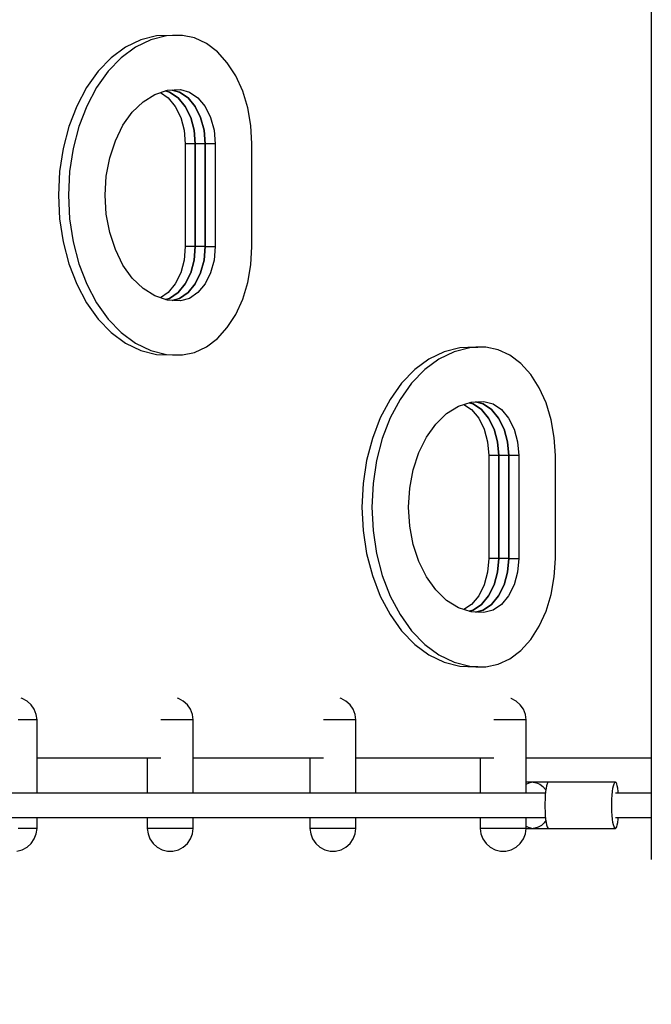
# Model space of a CAD drawing. Units: millimetres. Extents: x -42887 to 20171, y -23038 to 25901.
# Drawn here: x -23386 to -22920, y -1368 to -642 of the extents above; entities that cross this region are included whole.
import ezdxf

# ---------------------------------------------------------------- set-up
doc = ezdxf.new("R2010")
doc.units = ezdxf.units.MM
doc.layers.add('PV-82115', color=7, linetype='Continuous')
doc.layers.add('STREFA', color=1, linetype='Continuous')
doc.styles.get("Standard").update_dxf_attribs({"font": 'arial.ttf'})
doc.dimstyles.new('Kopia Kopia ISO-25 moduły', dxfattribs={"dimtxt": 300, "dimasz": 210, "dimexe": 1.25, "dimexo": 0.625, "dimgap": 80, "dimtad": 1, "dimdec": 1, "dimlfac": 0.001, "dimtxsty": 'Standard', "dimblk": 'OBLIQUE', "dimcen": 2.5, "dimse1": 1, "dimse2": 1, "dimadec": 0, "dimazin": 0, "dimtfac": 1, "dimtdec": 1, "dimtmove": 0, "dimatfit": 3, "dimfxl": 1, "dimtfillclr": 256, "dimarcsym": 0})

# ---------------------------------------------------------------- blocks, each defined once
blk = doc.blocks.new('_OBLIQUE')
at = {"color": 0, "linetype": 'ByBlock', "lineweight": -2}
for p, q in [((-0.5, -0.5), (0.5, 0.5)), ((0, 0), (0, 0))]:
    blk.add_line(p, q, dxfattribs=at)
blk = doc.blocks.new('*D18')
at = {"layer": 'STREFA', "color": 0, "lineweight": -2}
blk.add_line((-42228.78, 21066.04), (-42228.78, -22933.25), dxfattribs=at)
at = {"layer": 'STREFA', "color": 0, "lineweight": -2, "xscale": 210, "yscale": 210, "zscale": 210}
for p, rotation in [((-42228.78, 21066.04), 90), ((-42228.78, -22933.25), 270)]:
    blk.add_blockref('_OBLIQUE', p, dxfattribs=dict(at, rotation=rotation))
at = {"layer": 'STREFA', "color": 0, "insert": (-42558.78, -933.61), "char_height": 500, "attachment_point": 5, "rotation": 90}
blk.add_mtext('44m', dxfattribs=at)
blk = doc.blocks.new('*D19')
at = {"layer": 'STREFA', "color": 0, "lineweight": -2}
blk.add_line((-40878.04, 18296.94), (-40878.04, -21014.11), dxfattribs=at)
at = {"layer": 'STREFA', "color": 0, "lineweight": -2, "xscale": 210, "yscale": 210, "zscale": 210}
for p, rotation in [((-40878.04, 18296.94), 89.99999999999999), ((-40878.04, -21014.11), 270)]:
    blk.add_blockref('_OBLIQUE', p, dxfattribs=dict(at, rotation=rotation))
at = {"layer": 'STREFA', "color": 0, "insert": (-41258.51, -1358.58), "char_height": 500, "attachment_point": 5, "rotation": 90}
blk.add_mtext('39,3m', dxfattribs=at)

msp = doc.modelspace()

# ---------------------------------------------------------------- linework, layer by layer
at = {"layer": 'PV-82115'}
for p, q in [((-22919.53, -511.23), (-22919.53, -1261.23)), ((-23273, -653.4), (-23284.78, -653.77)), ((-23265.64, -653.4), (-23277.42, -653.77)), ((-23265.64, -653.4), (-23273, -653.4)), ((-23256.6, -655.24), (-23265.64, -653.4)), ((-23296.39, -656.69), (-23307.59, -662.1)), ((-23289.04, -656.69), (-23300.23, -662.1)), ((-23284.78, -653.77), (-23296.39, -656.69)), ((-23277.42, -653.77), (-23289.04, -656.69)), ((-23247.9, -659.29), (-23256.6, -655.24)), ((-23239.78, -665.45), (-23247.9, -659.29)), ((-23307.59, -662.1), (-23318.13, -669.88)), ((-23300.23, -662.1), (-23310.77, -669.88)), ((-23232.47, -673.53), (-23239.78, -665.45)), ((-23318.13, -669.88), (-23327.78, -679.87)), ((-23310.77, -669.88), (-23320.42, -679.87)), ((-23226.19, -683.31), (-23232.47, -673.53)), ((-23327.78, -679.87), (-23336.32, -691.85)), ((-23320.42, -679.87), (-23328.96, -691.85)), ((-23221.11, -694.51), (-23226.19, -683.31)), ((-23336.32, -691.85), (-23343.59, -705.55)), ((-23328.96, -691.85), (-23336.23, -705.55)), ((-23294.63, -702.36), (-23285.86, -696.91)), ((-23285.86, -696.91), (-23276.57, -693.87)), ((-23281.78, -695.57), (-23276.21, -699.37)), ((-23278.03, -694.35), (-23275.06, -695.14)), ((-23275.06, -695.14), (-23278.03, -694.35)), ((-23276.57, -693.87), (-23267.07, -693.34)), ((-23275.06, -695.14), (-23268.85, -699.37)), ((-23268.85, -699.37), (-23275.06, -695.14)), ((-23267.7, -695.14), (-23273.16, -693.68)), ((-23273.16, -693.68), (-23267.7, -695.14)), ((-23261.49, -699.37), (-23267.7, -695.14)), ((-23267.7, -695.14), (-23261.49, -699.37)), ((-23267.07, -693.34), (-23260.34, -695.14)), ((-23260.34, -695.14), (-23254.13, -699.37)), ((-23217.37, -706.81), (-23221.11, -694.51)), ((-23302.6, -710.04), (-23294.63, -702.36)), ((-23276.21, -699.37), (-23270.92, -705.76)), ((-23268.85, -699.37), (-23263.56, -705.76)), ((-23263.56, -705.76), (-23268.85, -699.37)), ((-23256.2, -705.76), (-23261.49, -699.37)), ((-23261.49, -699.37), (-23256.2, -705.76)), ((-23254.13, -699.37), (-23248.84, -705.76)), ((-23343.59, -705.55), (-23349.4, -720.68)), ((-23336.23, -705.55), (-23342.05, -720.68)), ((-23309.5, -719.71), (-23302.6, -710.04)), ((-23270.92, -705.76), (-23266.88, -713.9)), ((-23263.56, -705.76), (-23259.52, -713.9)), ((-23259.52, -713.9), (-23263.56, -705.76)), ((-23252.16, -713.9), (-23256.2, -705.76)), ((-23256.2, -705.76), (-23252.16, -713.9)), ((-23248.84, -705.76), (-23244.8, -713.9)), ((-23215.09, -719.86), (-23217.37, -706.81)), ((-23266.88, -713.9), (-23264.34, -723.27)), ((-23259.52, -713.9), (-23256.99, -723.27)), ((-23256.99, -723.27), (-23259.52, -713.9)), ((-23249.63, -723.27), (-23252.16, -713.9)), ((-23252.16, -713.9), (-23249.63, -723.27)), ((-23244.8, -713.9), (-23242.27, -723.27)), ((-23349.4, -720.68), (-23353.65, -736.91)), ((-23342.05, -720.68), (-23346.29, -736.91)), ((-23315.12, -731.05), (-23309.5, -719.71)), ((-23264.34, -723.27), (-23263.48, -733.29)), ((-23256.99, -723.27), (-23256.12, -733.29)), ((-23256.12, -733.29), (-23256.99, -723.27)), ((-23248.76, -733.29), (-23249.63, -723.27)), ((-23249.63, -723.27), (-23248.76, -733.29)), ((-23242.27, -723.27), (-23241.41, -733.29)), ((-23214.32, -733.29), (-23215.09, -719.86)), ((-23319.26, -743.7), (-23315.12, -731.05)), ((-23256.12, -733.29), (-23263.48, -733.29)), ((-23263.48, -733.29), (-23263.48, -809.18)), ((-23248.76, -733.29), (-23256.12, -733.29)), ((-23256.12, -733.29), (-23256.12, -809.18)), ((-23256.12, -809.18), (-23256.12, -733.29)), ((-23248.76, -809.18), (-23248.76, -733.29)), ((-23248.76, -733.29), (-23248.76, -809.18)), ((-23241.41, -733.29), (-23248.76, -733.29)), ((-23241.41, -733.29), (-23241.41, -809.18)), ((-23214.32, -809.18), (-23214.32, -733.29)), ((-23353.65, -736.91), (-23356.24, -753.88)), ((-23346.29, -736.91), (-23348.88, -753.88)), ((-23321.81, -757.24), (-23319.26, -743.7)), ((-23356.24, -753.88), (-23357.11, -771.23)), ((-23348.88, -753.88), (-23349.75, -771.23)), ((-23322.66, -771.23), (-23321.81, -757.24)), ((-23357.11, -771.23), (-23356.24, -788.59)), ((-23349.75, -771.23), (-23348.88, -788.59)), ((-23321.81, -785.23), (-23322.66, -771.23)), ((-23356.24, -788.59), (-23353.65, -805.56)), ((-23348.88, -788.59), (-23346.29, -805.56)), ((-23319.26, -798.77), (-23321.81, -785.23)), ((-23315.12, -811.41), (-23319.26, -798.77)), ((-23353.65, -805.56), (-23349.4, -821.79)), ((-23346.29, -805.56), (-23342.05, -821.79)), ((-23309.5, -822.76), (-23315.12, -811.41)), ((-23263.48, -809.18), (-23264.34, -819.19)), ((-23256.12, -809.18), (-23263.48, -809.18)), ((-23256.12, -809.18), (-23256.99, -819.19)), ((-23256.99, -819.19), (-23256.12, -809.18)), ((-23248.76, -809.18), (-23256.12, -809.18)), ((-23249.63, -819.19), (-23248.76, -809.18)), ((-23248.76, -809.18), (-23249.63, -819.19)), ((-23248.76, -809.18), (-23241.41, -809.18)), ((-23241.41, -809.18), (-23242.27, -819.19)), ((-23215.09, -822.61), (-23214.32, -809.18)), ((-23264.34, -819.19), (-23266.88, -828.57)), ((-23256.99, -819.19), (-23259.52, -828.57)), ((-23259.52, -828.57), (-23256.99, -819.19)), ((-23252.16, -828.57), (-23249.63, -819.19)), ((-23249.63, -819.19), (-23252.16, -828.57)), ((-23242.27, -819.19), (-23244.8, -828.57)), ((-23349.4, -821.79), (-23343.59, -836.92)), ((-23342.05, -821.79), (-23336.23, -836.92)), ((-23302.6, -832.43), (-23309.5, -822.76)), ((-23217.37, -835.66), (-23215.09, -822.61)), ((-23294.63, -840.11), (-23302.6, -832.43)), ((-23266.88, -828.57), (-23270.92, -836.71)), ((-23259.52, -828.57), (-23263.56, -836.71)), ((-23263.56, -836.71), (-23259.52, -828.57)), ((-23256.2, -836.71), (-23252.16, -828.57)), ((-23252.16, -828.57), (-23256.2, -836.71)), ((-23244.8, -828.57), (-23248.84, -836.71)), ((-23343.59, -836.92), (-23336.32, -850.62)), ((-23336.23, -836.92), (-23328.96, -850.62)), ((-23285.86, -845.56), (-23294.63, -840.11)), ((-23270.92, -836.71), (-23276.21, -843.1)), ((-23263.56, -836.71), (-23268.85, -843.1)), ((-23268.85, -843.1), (-23263.56, -836.71)), ((-23261.49, -843.1), (-23256.2, -836.71)), ((-23256.2, -836.71), (-23261.49, -843.1)), ((-23248.84, -836.71), (-23254.13, -843.1)), ((-23221.11, -847.96), (-23217.37, -835.66)), ((-23276.57, -848.6), (-23285.86, -845.56)), ((-23276.21, -843.1), (-23281.78, -846.9)), ((-23275.06, -847.33), (-23278.03, -848.12)), ((-23278.03, -848.12), (-23275.06, -847.33)), ((-23267.07, -849.13), (-23276.57, -848.6)), ((-23268.85, -843.1), (-23275.06, -847.33)), ((-23275.06, -847.33), (-23268.85, -843.1)), ((-23273.16, -848.79), (-23267.7, -847.33)), ((-23267.7, -847.33), (-23273.16, -848.79)), ((-23267.7, -847.33), (-23261.49, -843.1)), ((-23261.49, -843.1), (-23267.7, -847.33)), ((-23260.34, -847.33), (-23267.07, -849.13)), ((-23254.13, -843.1), (-23260.34, -847.33)), ((-23226.19, -859.16), (-23221.11, -847.96)), ((-23336.32, -850.62), (-23327.78, -862.6)), ((-23328.96, -850.62), (-23320.42, -862.6)), ((-23327.78, -862.6), (-23318.13, -872.58)), ((-23320.42, -862.6), (-23310.77, -872.58)), ((-23232.47, -868.93), (-23226.19, -859.16)), ((-23239.78, -877.02), (-23232.47, -868.93)), ((-23318.13, -872.58), (-23307.59, -880.37)), ((-23310.77, -872.58), (-23300.23, -880.37)), ((-23247.9, -883.17), (-23239.78, -877.02)), ((-23307.59, -880.37), (-23296.39, -885.78)), ((-23300.23, -880.37), (-23289.04, -885.78)), ((-23296.39, -885.78), (-23284.78, -888.7)), ((-23289.04, -885.78), (-23277.42, -888.7)), ((-23256.6, -887.23), (-23247.9, -883.17)), ((-23060.82, -883.77), (-23072.43, -886.69)), ((-23053.46, -883.77), (-23065.07, -886.69)), ((-23049.04, -883.4), (-23060.82, -883.77)), ((-23041.68, -883.4), (-23053.46, -883.77)), ((-23041.68, -883.4), (-23049.04, -883.4)), ((-23032.64, -885.24), (-23041.68, -883.4)), ((-23023.93, -889.29), (-23032.64, -885.24)), ((-23284.78, -888.7), (-23273, -889.07)), ((-23277.42, -888.7), (-23265.64, -889.07)), ((-23273, -889.07), (-23265.64, -889.07)), ((-23265.64, -889.07), (-23256.6, -887.23)), ((-23083.63, -892.1), (-23094.17, -899.88)), ((-23076.27, -892.1), (-23086.81, -899.88)), ((-23072.43, -886.69), (-23083.63, -892.1)), ((-23065.07, -886.69), (-23076.27, -892.1)), ((-23015.82, -895.45), (-23023.93, -889.29)), ((-23094.17, -899.88), (-23103.81, -909.87)), ((-23086.81, -899.88), (-23096.46, -909.87)), ((-23008.51, -903.53), (-23015.82, -895.45)), ((-23002.23, -913.31), (-23008.51, -903.53)), ((-23103.81, -909.87), (-23112.36, -921.85)), ((-23096.46, -909.87), (-23105, -921.85)), ((-22997.15, -924.51), (-23002.23, -913.31)), ((-23112.36, -921.85), (-23119.62, -935.55)), ((-23105, -921.85), (-23112.27, -935.55)), ((-23070.67, -932.36), (-23061.9, -926.91)), ((-23061.9, -926.91), (-23052.61, -923.87)), ((-23057.82, -925.57), (-23052.25, -929.37)), ((-23054.07, -924.35), (-23051.1, -925.14)), ((-23051.1, -925.14), (-23054.07, -924.35)), ((-23052.61, -923.87), (-23043.11, -923.34)), ((-23052.25, -929.37), (-23046.96, -935.76)), ((-23051.1, -925.14), (-23044.89, -929.37)), ((-23044.89, -929.37), (-23051.1, -925.14)), ((-23043.74, -925.14), (-23049.2, -923.68)), ((-23049.2, -923.68), (-23043.74, -925.14)), ((-23044.89, -929.37), (-23039.6, -935.76)), ((-23039.6, -935.76), (-23044.89, -929.37)), ((-23037.53, -929.37), (-23043.74, -925.14)), ((-23043.74, -925.14), (-23037.53, -929.37)), ((-23043.11, -923.34), (-23036.38, -925.14)), ((-23032.24, -935.76), (-23037.53, -929.37)), ((-23037.53, -929.37), (-23032.24, -935.76)), ((-23036.38, -925.14), (-23030.17, -929.37)), ((-23030.17, -929.37), (-23024.88, -935.76)), ((-22993.41, -936.81), (-22997.15, -924.51)), ((-23119.62, -935.55), (-23125.44, -950.68)), ((-23112.27, -935.55), (-23118.08, -950.68)), ((-23078.64, -940.04), (-23070.67, -932.36)), ((-23046.96, -935.76), (-23042.91, -943.9)), ((-23039.6, -935.76), (-23035.56, -943.9)), ((-23035.56, -943.9), (-23039.6, -935.76)), ((-23028.2, -943.9), (-23032.24, -935.76)), ((-23032.24, -935.76), (-23028.2, -943.9)), ((-23024.88, -935.76), (-23020.84, -943.9)), ((-23085.54, -949.71), (-23078.64, -940.04)), ((-23042.91, -943.9), (-23040.38, -953.27)), ((-23035.56, -943.9), (-23033.02, -953.27)), ((-23033.02, -953.27), (-23035.56, -943.9)), ((-23025.67, -953.27), (-23028.2, -943.9)), ((-23028.2, -943.9), (-23025.67, -953.27)), ((-23020.84, -943.9), (-23018.31, -953.27)), ((-22991.13, -949.86), (-22993.41, -936.81)), ((-23125.44, -950.68), (-23129.69, -966.91)), ((-23118.08, -950.68), (-23122.33, -966.91)), ((-23091.16, -961.05), (-23085.54, -949.71)), ((-22990.36, -963.29), (-22991.13, -949.86)), ((-23040.38, -953.27), (-23039.52, -963.29)), ((-23033.02, -953.27), (-23032.16, -963.29)), ((-23032.16, -963.29), (-23033.02, -953.27)), ((-23024.8, -963.29), (-23025.67, -953.27)), ((-23025.67, -953.27), (-23024.8, -963.29)), ((-23018.31, -953.27), (-23017.44, -963.29)), ((-23095.3, -973.7), (-23091.16, -961.05)), ((-23032.16, -963.29), (-23039.52, -963.29)), ((-23039.52, -963.29), (-23039.52, -1039.18)), ((-23024.8, -963.29), (-23032.16, -963.29)), ((-23032.16, -963.29), (-23032.16, -1039.18)), ((-23032.16, -1039.18), (-23032.16, -963.29)), ((-23024.8, -1039.18), (-23024.8, -963.29)), ((-23024.8, -963.29), (-23024.8, -1039.18)), ((-23017.44, -963.29), (-23024.8, -963.29)), ((-23017.44, -963.29), (-23017.44, -1039.18)), ((-22990.36, -1039.18), (-22990.36, -963.29)), ((-23129.69, -966.91), (-23132.28, -983.88)), ((-23122.33, -966.91), (-23124.92, -983.88)), ((-23097.85, -987.24), (-23095.3, -973.7)), ((-23132.28, -983.88), (-23133.15, -1001.23)), ((-23124.92, -983.88), (-23125.79, -1001.23)), ((-23098.7, -1001.23), (-23097.85, -987.24)), ((-23133.15, -1001.23), (-23132.28, -1018.59)), ((-23125.79, -1001.23), (-23124.92, -1018.59)), ((-23097.85, -1015.23), (-23098.7, -1001.23)), ((-23095.3, -1028.77), (-23097.85, -1015.23)), ((-23132.28, -1018.59), (-23129.69, -1035.56)), ((-23124.92, -1018.59), (-23122.33, -1035.56)), ((-23091.16, -1041.41), (-23095.3, -1028.77)), ((-23129.69, -1035.56), (-23125.44, -1051.79)), ((-23122.33, -1035.56), (-23118.08, -1051.79)), ((-23085.54, -1052.76), (-23091.16, -1041.41)), ((-23039.52, -1039.18), (-23040.38, -1049.19)), ((-23032.16, -1039.18), (-23039.52, -1039.18)), ((-23032.16, -1039.18), (-23033.02, -1049.19)), ((-23033.02, -1049.19), (-23032.16, -1039.18)), ((-23024.8, -1039.18), (-23032.16, -1039.18)), ((-23025.67, -1049.19), (-23024.8, -1039.18)), ((-23024.8, -1039.18), (-23025.67, -1049.19)), ((-23024.8, -1039.18), (-23017.44, -1039.18)), ((-23017.44, -1039.18), (-23018.31, -1049.19)), ((-22991.13, -1052.61), (-22990.36, -1039.18)), ((-23125.44, -1051.79), (-23119.62, -1066.92)), ((-23118.08, -1051.79), (-23112.27, -1066.92)), ((-23078.64, -1062.43), (-23085.54, -1052.76)), ((-23040.38, -1049.19), (-23042.91, -1058.57)), ((-23033.02, -1049.19), (-23035.56, -1058.57)), ((-23035.56, -1058.57), (-23033.02, -1049.19)), ((-23028.2, -1058.57), (-23025.67, -1049.19)), ((-23025.67, -1049.19), (-23028.2, -1058.57)), ((-23018.31, -1049.19), (-23020.84, -1058.57)), ((-22993.41, -1065.66), (-22991.13, -1052.61)), ((-23042.91, -1058.57), (-23046.96, -1066.71)), ((-23035.56, -1058.57), (-23039.6, -1066.71)), ((-23039.6, -1066.71), (-23035.56, -1058.57)), ((-23032.24, -1066.71), (-23028.2, -1058.57)), ((-23028.2, -1058.57), (-23032.24, -1066.71)), ((-23020.84, -1058.57), (-23024.88, -1066.71)), ((-23119.62, -1066.92), (-23112.36, -1080.62)), ((-23112.27, -1066.92), (-23105, -1080.62)), ((-23070.67, -1070.11), (-23078.64, -1062.43)), ((-23046.96, -1066.71), (-23052.25, -1073.1)), ((-23039.6, -1066.71), (-23044.89, -1073.1)), ((-23044.89, -1073.1), (-23039.6, -1066.71)), ((-23037.53, -1073.1), (-23032.24, -1066.71)), ((-23032.24, -1066.71), (-23037.53, -1073.1)), ((-23024.88, -1066.71), (-23030.17, -1073.1)), ((-22997.15, -1077.96), (-22993.41, -1065.66)), ((-23061.9, -1075.56), (-23070.67, -1070.11)), ((-23052.25, -1073.1), (-23057.82, -1076.9)), ((-23044.89, -1073.1), (-23051.1, -1077.33)), ((-23051.1, -1077.33), (-23044.89, -1073.1)), ((-23043.74, -1077.33), (-23037.53, -1073.1)), ((-23037.53, -1073.1), (-23043.74, -1077.33)), ((-23030.17, -1073.1), (-23036.38, -1077.33)), ((-23112.36, -1080.62), (-23103.81, -1092.6)), ((-23105, -1080.62), (-23096.46, -1092.6)), ((-23052.61, -1078.6), (-23061.9, -1075.56)), ((-23051.1, -1077.33), (-23054.07, -1078.12)), ((-23054.07, -1078.12), (-23051.1, -1077.33)), ((-23043.11, -1079.13), (-23052.61, -1078.6)), ((-23049.2, -1078.79), (-23043.74, -1077.33)), ((-23043.74, -1077.33), (-23049.2, -1078.79)), ((-23036.38, -1077.33), (-23043.11, -1079.13)), ((-23002.23, -1089.16), (-22997.15, -1077.96)), ((-23008.51, -1098.93), (-23002.23, -1089.16)), ((-23103.81, -1092.6), (-23094.17, -1102.58)), ((-23096.46, -1092.6), (-23086.81, -1102.58)), ((-23094.17, -1102.58), (-23083.63, -1110.37)), ((-23086.81, -1102.58), (-23076.27, -1110.37)), ((-23015.82, -1107.02), (-23008.51, -1098.93)), ((-23083.63, -1110.37), (-23072.43, -1115.78)), ((-23076.27, -1110.37), (-23065.07, -1115.78)), ((-23023.93, -1113.17), (-23015.82, -1107.02)), ((-23072.43, -1115.78), (-23060.82, -1118.7)), ((-23065.07, -1115.78), (-23053.46, -1118.7)), ((-23041.68, -1119.07), (-23032.64, -1117.23)), ((-23032.64, -1117.23), (-23023.93, -1113.17)), ((-23060.82, -1118.7), (-23049.04, -1119.07)), ((-23053.46, -1118.7), (-23041.68, -1119.07)), ((-23049.04, -1119.07), (-23041.68, -1119.07)), ((-23383.89, -1142.45), (-23384.54, -1142.3)), ((-23380.29, -1144.35), (-23383.89, -1142.45)), ((-23377.25, -1147.04), (-23380.29, -1144.35)), ((-23374.94, -1150.39), (-23377.25, -1147.04)), ((-23268.63, -1142.45), (-23269.2, -1142.31)), ((-23265.02, -1144.35), (-23268.63, -1142.45)), ((-23261.98, -1147.04), (-23265.02, -1144.35)), ((-23259.67, -1150.39), (-23261.98, -1147.04)), ((-23148.57, -1142.45), (-23149.07, -1142.33)), ((-23144.97, -1144.35), (-23148.57, -1142.45)), ((-23141.93, -1147.04), (-23144.97, -1144.35)), ((-23139.62, -1150.39), (-23141.93, -1147.04)), ((-23022.9, -1142.45), (-23023.32, -1142.35)), ((-23019.3, -1144.35), (-23022.9, -1142.45)), ((-23016.26, -1147.04), (-23019.3, -1144.35)), ((-23013.95, -1150.39), (-23016.26, -1147.04)), ((-23373.49, -1154.2), (-23374.94, -1150.39)), ((-23372.88, -1158.23), (-23373.49, -1154.2)), ((-23258.23, -1154.2), (-23259.67, -1150.39)), ((-23257.61, -1158.23), (-23258.23, -1154.2)), ((-23138.17, -1154.2), (-23139.62, -1150.39)), ((-23137.56, -1158.23), (-23138.17, -1154.2)), ((-23012.5, -1154.2), (-23013.95, -1150.39)), ((-23011.89, -1158.23), (-23012.5, -1154.2)), ((-23383.15, -1158.23), (-23386.93, -1158.23)), ((-23379.73, -1158.23), (-23383.15, -1158.23)), ((-23376.86, -1158.23), (-23379.73, -1158.23)), ((-23374.69, -1158.23), (-23376.86, -1158.23)), ((-23373.34, -1158.23), (-23374.69, -1158.23)), ((-23372.88, -1158.23), (-23373.34, -1158.23)), ((-23372.88, -1212.23), (-23372.88, -1158.23)), ((-23279.49, -1158.23), (-23281.5, -1158.23)), ((-23275.6, -1158.23), (-23279.49, -1158.23)), ((-23274.94, -1158.23), (-23275.6, -1158.23)), ((-23274.28, -1158.23), (-23274.94, -1158.23)), ((-23273.62, -1158.23), (-23274.28, -1158.23)), ((-23272.97, -1158.23), (-23273.62, -1158.23)), ((-23272.31, -1158.23), (-23272.97, -1158.23)), ((-23271.66, -1158.23), (-23272.31, -1158.23)), ((-23267.88, -1158.23), (-23271.66, -1158.23)), ((-23264.46, -1158.23), (-23267.88, -1158.23)), ((-23261.59, -1158.23), (-23264.46, -1158.23)), ((-23259.42, -1158.23), (-23261.59, -1158.23)), ((-23258.07, -1158.23), (-23259.42, -1158.23)), ((-23257.61, -1158.23), (-23258.07, -1158.23)), ((-23257.61, -1212.23), (-23257.61, -1158.23)), ((-23159.43, -1158.23), (-23161.39, -1158.23)), ((-23155.55, -1158.23), (-23159.43, -1158.23)), ((-23154.89, -1158.23), (-23155.55, -1158.23)), ((-23154.23, -1158.23), (-23154.89, -1158.23)), ((-23153.57, -1158.23), (-23154.23, -1158.23)), ((-23152.91, -1158.23), (-23153.57, -1158.23)), ((-23152.26, -1158.23), (-23152.91, -1158.23)), ((-23151.61, -1158.23), (-23152.26, -1158.23)), ((-23147.83, -1158.23), (-23151.61, -1158.23)), ((-23144.41, -1158.23), (-23147.83, -1158.23)), ((-23141.54, -1158.23), (-23144.41, -1158.23)), ((-23139.37, -1158.23), (-23141.54, -1158.23)), ((-23138.02, -1158.23), (-23139.37, -1158.23)), ((-23137.56, -1158.23), (-23138.02, -1158.23)), ((-23137.56, -1212.23), (-23137.56, -1158.23)), ((-23033.76, -1158.23), (-23035.67, -1158.23)), ((-23029.88, -1158.23), (-23033.76, -1158.23)), ((-23029.22, -1158.23), (-23029.88, -1158.23)), ((-23028.56, -1158.23), (-23029.22, -1158.23)), ((-23027.9, -1158.23), (-23028.56, -1158.23)), ((-23027.24, -1158.23), (-23027.9, -1158.23)), ((-23026.59, -1158.23), (-23027.24, -1158.23)), ((-23025.94, -1158.23), (-23026.59, -1158.23)), ((-23022.16, -1158.23), (-23025.94, -1158.23)), ((-23018.74, -1158.23), (-23022.16, -1158.23)), ((-23015.87, -1158.23), (-23018.74, -1158.23)), ((-23013.7, -1158.23), (-23015.87, -1158.23)), ((-23012.35, -1158.23), (-23013.7, -1158.23)), ((-23011.89, -1158.23), (-23012.35, -1158.23)), ((-23011.89, -1212.23), (-23011.89, -1158.23)), ((-23372.88, -1186.23), (-23281.5, -1186.23)), ((-23291.61, -1186.23), (-23291.61, -1212.23)), ((-23257.61, -1186.23), (-23161.39, -1186.23)), ((-23171.56, -1186.23), (-23171.56, -1212.23)), ((-23137.56, -1186.23), (-23035.67, -1186.23)), ((-23045.89, -1186.23), (-23045.89, -1212.23)), ((-23011.89, -1186.23), (-22919.53, -1186.23)), ((-23006.72, -1204.23), (-23011.89, -1204.23)), ((-23009.24, -1204.58), (-23011.66, -1205.61)), ((-23006.72, -1204.23), (-23009.27, -1204.23)), ((-23006.72, -1204.23), (-23009.24, -1204.58)), ((-23006.72, -1204.23), (-23004.2, -1204.58)), ((-22995.46, -1204.23), (-23006.72, -1204.23)), ((-23004.2, -1204.58), (-23001.79, -1205.61)), ((-22996.41, -1205.38), (-22996.85, -1206.78)), ((-22995.94, -1204.52), (-22996.41, -1205.38)), ((-22995.46, -1204.23), (-22995.94, -1204.52)), ((-22946.07, -1204.23), (-22995.46, -1204.23)), ((-22947.45, -1206.78), (-22947.02, -1205.38)), ((-22947.02, -1205.38), (-22946.55, -1204.52)), ((-22946.55, -1204.52), (-22946.07, -1204.23)), ((-22945.58, -1204.52), (-22946.07, -1204.23)), ((-22945.11, -1205.38), (-22945.58, -1204.52)), ((-22944.68, -1206.78), (-22945.11, -1205.38)), ((-22997.68, -1212.23), (-24134.23, -1212.23)), ((-22997.68, -1212.23), (-23421.56, -1212.23)), ((-23286.1, -1212.23), (-23372.88, -1212.23)), ((-23166.05, -1212.23), (-23257.61, -1212.23)), ((-23040.38, -1212.23), (-23137.56, -1212.23)), ((-23011.66, -1205.61), (-23011.89, -1205.79)), ((-23006.72, -1212.23), (-23011.89, -1212.23)), ((-23001.79, -1205.61), (-22999.57, -1207.28)), ((-22999.57, -1207.28), (-22997.65, -1209.52)), ((-22997.57, -1210.99), (-22997.82, -1213.66)), ((-22997.65, -1209.52), (-22997.42, -1209.94)), ((-22997.24, -1208.67), (-22997.57, -1210.99)), ((-22996.85, -1206.78), (-22997.24, -1208.67)), ((-22948.43, -1213.66), (-22948.17, -1210.99)), ((-22948.17, -1210.99), (-22947.84, -1208.67)), ((-22947.84, -1208.67), (-22947.45, -1206.78)), ((-22919.53, -1212.23), (-22946.07, -1212.23)), ((-22944.29, -1208.67), (-22944.68, -1206.78)), ((-22943.96, -1210.99), (-22944.29, -1208.67)), ((-22943.84, -1212.23), (-22943.96, -1210.99)), ((-22919.53, -1212.23), (-22943.84, -1212.23)), ((-22998, -1216.58), (-22998.09, -1219.67)), ((-22998.09, -1219.67), (-22998.09, -1222.8)), ((-22997.82, -1213.66), (-22998, -1216.58)), ((-22948.69, -1219.67), (-22948.6, -1216.58)), ((-22948.69, -1222.8), (-22948.69, -1219.67)), ((-22948.6, -1216.58), (-22948.43, -1213.66)), ((-22998.09, -1222.8), (-22998, -1225.89)), ((-22998, -1225.89), (-22997.82, -1228.81)), ((-22948.6, -1225.89), (-22948.69, -1222.8)), ((-22948.43, -1228.81), (-22948.6, -1225.89)), ((-24134.23, -1230.23), (-22997.68, -1230.23)), ((-23421.56, -1230.23), (-22997.68, -1230.23)), ((-23372.88, -1230.23), (-23286.1, -1230.23)), ((-23372.88, -1238.23), (-23372.88, -1230.23)), ((-23372.88, -1230.23), (-23291.61, -1230.23)), ((-23291.61, -1230.23), (-23291.61, -1238.23)), ((-23257.61, -1230.23), (-23166.05, -1230.23)), ((-23257.61, -1238.23), (-23257.61, -1230.23)), ((-23257.61, -1230.23), (-23171.56, -1230.23)), ((-23171.56, -1230.23), (-23171.56, -1238.23)), ((-23137.56, -1230.23), (-23040.38, -1230.23)), ((-23137.56, -1238.23), (-23137.56, -1230.23)), ((-23137.56, -1230.23), (-23045.89, -1230.23)), ((-23045.89, -1230.23), (-23045.89, -1238.23)), ((-23011.89, -1230.23), (-23006.72, -1230.23)), ((-23011.89, -1238.23), (-23011.89, -1230.23)), ((-22998.57, -1234.13), (-23000.65, -1236.1)), ((-22997.42, -1232.49), (-22998.57, -1234.13)), ((-22997.82, -1228.81), (-22997.57, -1231.48)), ((-22997.57, -1231.48), (-22997.24, -1233.8)), ((-22997.24, -1233.8), (-22996.85, -1235.69)), ((-22948.17, -1231.48), (-22948.43, -1228.81)), ((-22947.84, -1233.8), (-22948.17, -1231.48)), ((-22947.45, -1235.69), (-22947.84, -1233.8)), ((-22946.07, -1230.23), (-22919.53, -1230.23)), ((-22944.68, -1235.69), (-22944.29, -1233.8)), ((-22944.29, -1233.8), (-22943.96, -1231.48)), ((-22943.96, -1231.48), (-22943.84, -1230.23)), ((-22943.84, -1230.23), (-22919.53, -1230.23)), ((-22943.84, -1230.23), (-22919.53, -1230.23)), ((-23383.15, -1238.23), (-23386.93, -1238.23)), ((-23379.73, -1238.23), (-23383.15, -1238.23)), ((-23376.86, -1238.23), (-23379.73, -1238.23)), ((-23374.69, -1238.23), (-23376.86, -1238.23)), ((-23373.34, -1238.23), (-23374.69, -1238.23)), ((-23373.49, -1242.27), (-23372.88, -1238.23)), ((-23372.88, -1238.23), (-23373.34, -1238.23)), ((-23291.5, -1238.23), (-23291.61, -1238.23)), ((-23291.61, -1238.23), (-23291, -1242.27)), ((-23290.59, -1238.23), (-23291.5, -1238.23)), ((-23288.81, -1238.23), (-23290.59, -1238.23)), ((-23286.28, -1238.23), (-23288.81, -1238.23)), ((-23283.11, -1238.23), (-23286.28, -1238.23)), ((-23279.49, -1238.23), (-23283.11, -1238.23)), ((-23275.6, -1238.23), (-23279.49, -1238.23)), ((-23274.94, -1238.23), (-23275.6, -1238.23)), ((-23274.28, -1238.23), (-23274.94, -1238.23)), ((-23273.62, -1238.23), (-23274.28, -1238.23)), ((-23272.97, -1238.23), (-23273.62, -1238.23)), ((-23272.31, -1238.23), (-23272.97, -1238.23)), ((-23271.66, -1238.23), (-23272.31, -1238.23)), ((-23267.88, -1238.23), (-23271.66, -1238.23)), ((-23264.46, -1238.23), (-23267.88, -1238.23)), ((-23261.59, -1238.23), (-23264.46, -1238.23)), ((-23259.42, -1238.23), (-23261.59, -1238.23)), ((-23258.07, -1238.23), (-23259.42, -1238.23)), ((-23258.23, -1242.27), (-23257.61, -1238.23)), ((-23257.61, -1238.23), (-23258.07, -1238.23)), ((-23171.44, -1238.23), (-23171.56, -1238.23)), ((-23171.56, -1238.23), (-23170.94, -1242.27)), ((-23170.53, -1238.23), (-23171.44, -1238.23)), ((-23168.76, -1238.23), (-23170.53, -1238.23)), ((-23166.23, -1238.23), (-23168.76, -1238.23)), ((-23163.06, -1238.23), (-23166.23, -1238.23)), ((-23159.43, -1238.23), (-23163.06, -1238.23)), ((-23155.55, -1238.23), (-23159.43, -1238.23)), ((-23154.89, -1238.23), (-23155.55, -1238.23)), ((-23154.23, -1238.23), (-23154.89, -1238.23)), ((-23153.57, -1238.23), (-23154.23, -1238.23)), ((-23152.91, -1238.23), (-23153.57, -1238.23)), ((-23152.26, -1238.23), (-23152.91, -1238.23)), ((-23151.61, -1238.23), (-23152.26, -1238.23)), ((-23147.83, -1238.23), (-23151.61, -1238.23)), ((-23144.41, -1238.23), (-23147.83, -1238.23)), ((-23141.54, -1238.23), (-23144.41, -1238.23)), ((-23139.37, -1238.23), (-23141.54, -1238.23)), ((-23138.02, -1238.23), (-23139.37, -1238.23)), ((-23138.17, -1242.27), (-23137.56, -1238.23)), ((-23137.56, -1238.23), (-23138.02, -1238.23)), ((-23045.77, -1238.23), (-23045.89, -1238.23)), ((-23045.89, -1238.23), (-23045.27, -1242.27)), ((-23044.86, -1238.23), (-23045.77, -1238.23)), ((-23043.09, -1238.23), (-23044.86, -1238.23)), ((-23040.56, -1238.23), (-23043.09, -1238.23)), ((-23037.39, -1238.23), (-23040.56, -1238.23)), ((-23033.76, -1238.23), (-23037.39, -1238.23)), ((-23029.88, -1238.23), (-23033.76, -1238.23)), ((-23029.22, -1238.23), (-23029.88, -1238.23)), ((-23028.56, -1238.23), (-23029.22, -1238.23)), ((-23027.9, -1238.23), (-23028.56, -1238.23)), ((-23027.24, -1238.23), (-23027.9, -1238.23)), ((-23026.59, -1238.23), (-23027.24, -1238.23)), ((-23025.94, -1238.23), (-23026.59, -1238.23)), ((-23022.16, -1238.23), (-23025.94, -1238.23)), ((-23018.74, -1238.23), (-23022.16, -1238.23)), ((-23015.87, -1238.23), (-23018.74, -1238.23)), ((-23013.7, -1238.23), (-23015.87, -1238.23)), ((-23012.35, -1238.23), (-23013.7, -1238.23)), ((-23012.5, -1242.27), (-23011.89, -1238.23)), ((-23011.89, -1238.23), (-23012.35, -1238.23)), ((-23011.89, -1236.63), (-23010.47, -1237.45)), ((-23011.89, -1238.23), (-22980.23, -1238.23)), ((-23010.47, -1237.45), (-23007.99, -1238.15)), ((-23009.27, -1238.23), (-22984.3, -1238.23)), ((-23007.99, -1238.15), (-23006.72, -1238.23)), ((-23005.46, -1238.15), (-23006.72, -1238.23)), ((-23006.72, -1238.23), (-22972.87, -1238.23)), ((-23002.98, -1237.45), (-23005.46, -1238.15)), ((-23000.65, -1236.1), (-23002.98, -1237.45)), ((-22996.85, -1235.69), (-22996.41, -1237.09)), ((-22996.41, -1237.09), (-22995.94, -1237.94)), ((-22995.94, -1237.94), (-22995.46, -1238.23)), ((-22995.46, -1238.23), (-22946.07, -1238.23)), ((-22984.3, -1238.23), (-22984.3, -1238.23)), ((-22984.3, -1238.23), (-22984.3, -1238.23)), ((-22980.23, -1238.23), (-22980.23, -1238.23)), ((-22972.87, -1238.23), (-22972.87, -1238.23)), ((-22947.02, -1237.09), (-22947.45, -1235.69)), ((-22946.55, -1237.94), (-22947.02, -1237.09)), ((-22946.07, -1238.23), (-22946.55, -1237.94)), ((-22946.07, -1238.23), (-22945.58, -1237.94)), ((-22945.58, -1237.94), (-22945.11, -1237.09)), ((-22945.11, -1237.09), (-22944.68, -1235.69)), ((-23377.25, -1249.43), (-23374.94, -1246.08)), ((-23374.94, -1246.08), (-23373.49, -1242.27)), ((-23291, -1242.27), (-23289.55, -1246.08)), ((-23289.55, -1246.08), (-23287.24, -1249.43)), ((-23261.98, -1249.43), (-23259.67, -1246.08)), ((-23259.67, -1246.08), (-23258.23, -1242.27)), ((-23170.94, -1242.27), (-23169.5, -1246.08)), ((-23169.5, -1246.08), (-23167.19, -1249.43)), ((-23141.93, -1249.43), (-23139.62, -1246.08)), ((-23139.62, -1246.08), (-23138.17, -1242.27)), ((-23045.27, -1242.27), (-23043.83, -1246.08)), ((-23043.83, -1246.08), (-23041.52, -1249.43)), ((-23016.26, -1249.43), (-23013.95, -1246.08)), ((-23013.95, -1246.08), (-23012.5, -1242.27)), ((-23387.84, -1254.99), (-23383.89, -1254.01)), ((-23383.89, -1254.01), (-23380.29, -1252.12)), ((-23380.29, -1252.12), (-23377.25, -1249.43)), ((-23287.24, -1249.43), (-23284.2, -1252.12)), ((-23284.2, -1252.12), (-23280.6, -1254.01)), ((-23280.6, -1254.01), (-23276.65, -1254.99)), ((-23276.65, -1254.99), (-23272.58, -1254.99)), ((-23272.58, -1254.99), (-23268.63, -1254.01)), ((-23268.63, -1254.01), (-23265.02, -1252.12)), ((-23265.02, -1252.12), (-23261.98, -1249.43)), ((-23167.19, -1249.43), (-23164.15, -1252.12)), ((-23164.15, -1252.12), (-23160.54, -1254.01)), ((-23160.54, -1254.01), (-23156.59, -1254.99)), ((-23156.59, -1254.99), (-23152.52, -1254.99)), ((-23152.52, -1254.99), (-23148.57, -1254.01)), ((-23148.57, -1254.01), (-23144.97, -1252.12)), ((-23144.97, -1252.12), (-23141.93, -1249.43)), ((-23041.52, -1249.43), (-23038.48, -1252.12)), ((-23038.48, -1252.12), (-23034.87, -1254.01)), ((-23034.87, -1254.01), (-23030.92, -1254.99)), ((-23030.92, -1254.99), (-23026.85, -1254.99)), ((-23026.85, -1254.99), (-23022.9, -1254.01)), ((-23022.9, -1254.01), (-23019.3, -1252.12)), ((-23019.3, -1252.12), (-23016.26, -1249.43))]:
    msp.add_line(p, q, dxfattribs=at)

# ---------------------------------------------------------------- dimensions: what is measured, and where the dimension line sits
at = {"layer": 'STREFA'}
for base, p1, p2, picture, middle in [((-42228.78, -22933.25), (-14849.67, 21066.04), (-21527.7, -22933.25), '*D18', (-42558.78, -933.61)), ((-40878.04, -21014.11), (-14849.9, 18296.94), (-20742.11, -21014.11), '*D19', (-41258.51, -1358.58))]:
    dim = msp.add_linear_dim(base=base, p1=p1, p2=p2, angle=90, dimstyle='Kopia Kopia ISO-25 moduły', override={"dimtxt": 500, "dimpost": 'm'}, dxfattribs=at)
    dim.commit()
    dim.dimension.update_dxf_attribs({"geometry": picture, "text_midpoint": middle})

doc.saveas('drawing.dxf')
